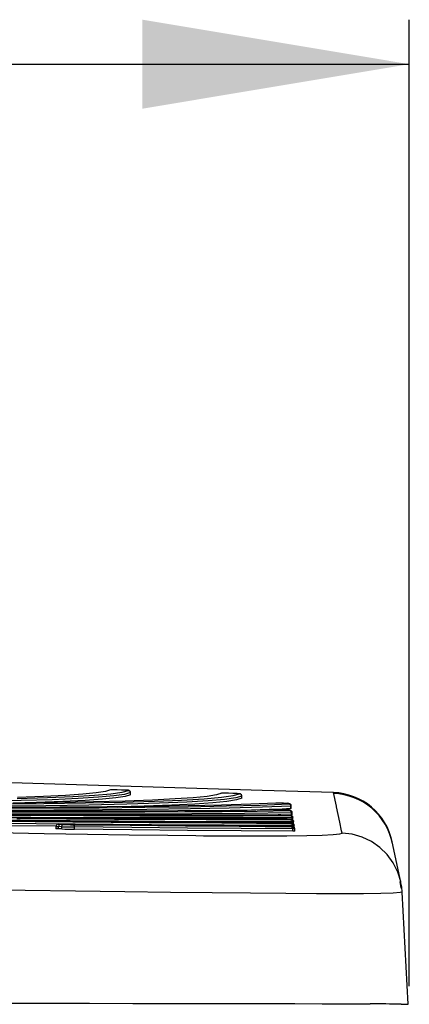
# Model space of a CAD drawing. Extents: x 27 to 379, y 8 to 290.
# Drawn here: x 159 to 168, y 262 to 284 of the extents above; entities that cross this region are included whole.
import ezdxf

# ---------------------------------------------------------------- set-up
doc = ezdxf.new("R2010")
doc.units = 0
doc.header["$MEASUREMENT"] = 0
doc.layers.get('0').update_dxf_attribs({"linetype": 'CONTINUOUS'})

msp = doc.modelspace()

# ---------------------------------------------------------------- linework, layer by layer
at = {"color": 4}
for p, q in [((167.821, 262.681), (167.821, 284.405)), ((48.139, 283.405), (167.821, 283.405))]:
    msp.add_line(p, q, dxfattribs=at)
at = {"color": 7, "linetype": 'Continuous'}
for p, q in [((164.516, 267.082), (158.871, 267.25)), ((159.001, 266.9), (159.683, 266.921)), ((159.6, 266.946), (159.01, 266.924)), ((160.088, 266.97), (159.6, 266.946)), ((159.683, 266.921), (160.259, 266.945)), ((160.483, 266.997), (160.088, 266.97)), ((160.259, 266.945), (160.743, 266.974)), ((160.833, 266.927), (160.378, 266.899)), ((160.781, 267.026), (160.483, 266.997)), ((160.743, 266.974), (161.112, 267.006)), ((160.988, 267.058), (160.781, 267.026)), ((161.181, 266.958), (160.833, 266.927)), ((161.226, 266.912), (160.925, 266.882)), ((161.104, 267.093), (160.988, 267.058)), ((161.112, 267.006), (161.366, 267.042)), ((161.421, 266.993), (161.181, 266.958)), ((161.436, 266.944), (161.226, 266.912)), ((161.354, 267.088), (161.254, 267.091)), ((161.366, 267.042), (161.504, 267.081)), ((161.553, 267.031), (161.421, 266.993)), ((161.553, 266.98), (161.436, 266.944)), ((161.498, 267.082), (161.478, 267.083)), ((161.504, 267.081), (161.498, 267.082)), ((161.514, 267.08), (161.504, 267.081)), ((161.523, 267.077), (161.514, 267.08)), ((161.531, 267.072), (161.523, 267.077)), ((161.539, 267.066), (161.531, 267.072)), ((161.545, 267.058), (161.539, 267.066)), ((161.549, 267.05), (161.545, 267.058)), ((161.552, 267.041), (161.549, 267.05)), ((161.553, 267.031), (161.552, 267.041)), ((161.553, 266.98), (161.553, 267.031)), ((161.553, 266.98), (161.553, 267.031)), ((162.965, 266.917), (162.554, 266.89)), ((163.274, 266.948), (162.965, 266.917)), ((163.209, 266.893), (163.597, 266.926)), ((163.488, 266.981), (163.274, 266.948)), ((163.606, 267.018), (163.488, 266.981)), ((163.586, 267.014), (163.577, 267.01)), ((163.596, 267.017), (163.586, 267.014)), ((163.606, 267.018), (163.596, 267.017)), ((163.597, 266.926), (163.863, 266.964)), ((163.919, 266.915), (163.668, 266.879)), ((163.856, 267.013), (163.756, 267.016)), ((163.863, 266.964), (164.006, 267.005)), ((164.054, 266.955), (163.919, 266.915)), ((163.999, 267.006), (163.979, 267.008)), ((164.006, 267.005), (163.999, 267.006)), ((164.015, 267.004), (164.006, 267.005)), ((164.024, 267.001), (164.015, 267.004)), ((164.033, 266.996), (164.024, 267.001)), ((164.04, 266.99), (164.033, 266.996)), ((164.046, 266.982), (164.04, 266.99)), ((164.05, 266.974), (164.046, 266.982)), ((164.053, 266.965), (164.05, 266.974)), ((164.054, 266.955), (164.053, 266.965)), ((164.054, 266.904), (164.054, 266.955)), ((164.054, 266.904), (164.054, 266.955)), ((166.115, 267.031), (164.516, 267.082)), ((166.181, 266.725), (166.115, 267.031)), ((159.097, 266.851), (158.29, 266.833)), ((158.621, 266.776), (159.601, 266.786)), ((159.646, 266.736), (158.693, 266.726)), ((159.963, 266.702), (158.801, 266.697)), ((159.439, 266.81), (158.905, 266.795)), ((159.912, 266.809), (158.955, 266.796)), ((159.794, 266.873), (159.097, 266.851)), ((160.034, 266.831), (159.439, 266.81)), ((159.601, 266.786), (160.539, 266.8)), ((160.616, 266.751), (159.646, 266.736)), ((159.722, 266.686), (160.846, 266.692)), ((160.378, 266.899), (159.794, 266.873)), ((160.72, 266.825), (159.912, 266.809)), ((161.03, 266.71), (159.963, 266.702)), ((160.532, 266.856), (160.034, 266.831)), ((160.925, 266.882), (160.532, 266.856)), ((160.539, 266.8), (161.37, 266.818)), ((161.47, 266.769), (160.616, 266.751)), ((161.433, 266.843), (160.72, 266.825)), ((160.846, 266.692), (161.874, 266.701)), ((162, 266.721), (161.03, 266.71)), ((161.862, 266.728), (161.27, 266.713)), ((161.37, 266.818), (162.09, 266.839)), ((162.047, 266.865), (161.433, 266.843)), ((162.207, 266.791), (161.47, 266.769)), ((162.481, 266.75), (161.862, 266.728)), ((161.874, 266.701), (162.849, 266.714)), ((162.847, 266.735), (162, 266.721)), ((162.554, 266.89), (162.047, 266.865)), ((162.09, 266.839), (162.699, 266.863)), ((162.822, 266.817), (162.207, 266.791)), ((162.999, 266.775), (162.481, 266.75)), ((162.699, 266.863), (163.209, 266.893)), ((163.302, 266.846), (162.822, 266.817)), ((163.6, 266.752), (162.847, 266.735)), ((162.849, 266.714), (163.714, 266.731)), ((163.407, 266.802), (162.999, 266.775)), ((163.668, 266.879), (163.302, 266.846)), ((163.719, 266.833), (163.407, 266.802)), ((164.257, 266.772), (163.6, 266.752)), ((163.714, 266.731), (164.471, 266.752)), ((163.935, 266.867), (163.719, 266.833)), ((164.523, 266.702), (163.773, 266.682)), ((164.054, 266.904), (163.935, 266.867)), ((164.817, 266.795), (164.257, 266.772)), ((164.471, 266.752), (165.111, 266.777)), ((165.158, 266.727), (164.523, 266.702)), ((165.111, 266.777), (165.115, 266.777)), ((165.121, 266.776), (165.111, 266.777)), ((165.115, 266.777), (165.114, 266.785)), ((165.114, 266.785), (165.123, 266.784)), ((165.124, 266.776), (165.115, 266.777)), ((165.129, 266.773), (165.121, 266.776)), ((165.123, 266.784), (165.132, 266.781)), ((165.134, 266.773), (165.124, 266.776)), ((165.138, 266.768), (165.129, 266.773)), ((165.132, 266.781), (165.141, 266.776)), ((165.142, 266.768), (165.134, 266.773)), ((165.145, 266.762), (165.138, 266.768)), ((165.141, 266.776), (165.148, 266.77)), ((165.149, 266.762), (165.142, 266.768)), ((165.151, 266.754), (165.145, 266.762)), ((165.148, 266.77), (165.154, 266.763)), ((165.155, 266.755), (165.149, 266.762)), ((165.155, 266.746), (165.151, 266.754)), ((165.154, 266.763), (165.158, 266.754)), ((165.16, 266.746), (165.155, 266.755)), ((165.158, 266.737), (165.155, 266.746)), ((165.158, 266.754), (165.161, 266.745)), ((165.158, 266.727), (165.158, 266.737)), ((165.158, 266.675), (165.158, 266.727)), ((165.163, 266.727), (165.158, 266.727)), ((165.16, 266.745), (165.16, 266.746)), ((165.162, 266.737), (165.16, 266.745)), ((165.161, 266.745), (165.161, 266.743)), ((165.163, 266.735), (165.161, 266.743)), ((165.163, 266.727), (165.162, 266.737)), ((165.163, 266.676), (165.163, 266.727)), ((166.184, 266.71), (166.181, 266.725)), ((166.257, 266.368), (166.184, 266.71)), ((157.799, 266.53), (159.179, 266.523)), ((159.311, 266.472), (157.911, 266.479)), ((159.141, 266.549), (158.041, 266.552)), ((158.363, 266.601), (159.925, 266.598)), ((158.502, 266.682), (159.722, 266.686)), ((159.83, 266.636), (158.651, 266.632)), ((159.878, 266.612), (158.83, 266.612)), ((160.331, 266.53), (158.997, 266.535)), ((160.188, 266.548), (159.141, 266.549)), ((159.179, 266.523), (160.495, 266.517)), ((160.643, 266.467), (159.311, 266.472)), ((160.921, 266.642), (159.83, 266.636)), ((161.307, 266.613), (159.878, 266.612)), ((159.925, 266.598), (160.928, 266.598)), ((161.618, 266.55), (160.188, 266.548)), ((161.576, 266.527), (160.331, 266.53)), ((160.495, 266.517), (161.762, 266.513)), ((161.918, 266.651), (160.921, 266.642)), ((160.928, 266.598), (161.878, 266.6)), ((162.617, 266.619), (161.307, 266.613)), ((162.749, 266.526), (161.576, 266.527)), ((162.931, 266.554), (161.618, 266.55)), ((161.762, 266.513), (162.958, 266.512)), ((161.878, 266.6), (162.771, 266.604)), ((162.902, 266.665), (161.918, 266.651)), ((163.794, 266.628), (162.617, 266.619)), ((163.846, 266.527), (162.749, 266.526)), ((162.771, 266.604), (163.616, 266.609)), ((163.773, 266.682), (162.902, 266.665)), ((164.113, 266.563), (162.931, 266.554)), ((162.958, 266.512), (164.087, 266.513)), ((163.616, 266.609), (164.402, 266.616)), ((164.847, 266.641), (163.794, 266.628)), ((164.87, 266.53), (163.846, 266.527)), ((164.087, 266.513), (165.141, 266.515)), ((165.174, 266.576), (164.113, 266.563)), ((164.402, 266.616), (165.129, 266.626)), ((165.174, 266.524), (165.117, 266.523)), ((165.147, 266.521), (165.124, 266.523)), ((165.129, 266.626), (165.139, 266.626)), ((165.138, 266.624), (165.129, 266.626)), ((165.139, 266.626), (165.138, 266.631)), ((165.138, 266.631), (165.147, 266.63)), ((165.146, 266.621), (165.138, 266.624)), ((165.148, 266.625), (165.139, 266.626)), ((165.141, 266.515), (165.155, 266.516)), ((165.149, 266.514), (165.141, 266.515)), ((165.154, 266.617), (165.146, 266.621)), ((165.147, 266.63), (165.156, 266.627)), ((165.155, 266.52), (165.147, 266.521)), ((165.157, 266.622), (165.148, 266.625)), ((165.157, 266.511), (165.149, 266.514)), ((165.161, 266.61), (165.154, 266.617)), ((165.156, 266.516), (165.155, 266.52)), ((165.155, 266.52), (165.165, 266.519)), ((165.155, 266.516), (165.156, 266.516)), ((165.156, 266.627), (165.165, 266.622)), ((165.165, 266.515), (165.156, 266.516)), ((165.166, 266.617), (165.157, 266.622)), ((165.165, 266.506), (165.157, 266.511)), ((165.163, 266.676), (165.158, 266.675)), ((165.167, 266.603), (165.161, 266.61)), ((165.165, 266.622), (165.172, 266.616)), ((165.165, 266.519), (165.174, 266.516)), ((165.175, 266.512), (165.165, 266.515)), ((165.172, 266.5), (165.165, 266.506)), ((165.173, 266.611), (165.166, 266.617)), ((165.171, 266.594), (165.167, 266.603)), ((165.173, 266.585), (165.171, 266.594)), ((165.172, 266.616), (165.178, 266.608)), ((165.177, 266.493), (165.172, 266.5)), ((165.179, 266.603), (165.173, 266.611)), ((165.174, 266.576), (165.173, 266.585)), ((165.174, 266.524), (165.174, 266.576)), ((165.187, 266.576), (165.174, 266.576)), ((165.187, 266.525), (165.174, 266.524)), ((165.174, 266.516), (165.182, 266.511)), ((165.183, 266.507), (165.175, 266.512)), ((165.181, 266.484), (165.177, 266.493)), ((165.178, 266.608), (165.183, 266.6)), ((165.183, 266.595), (165.179, 266.603)), ((165.183, 266.475), (165.181, 266.484)), ((165.182, 266.511), (165.19, 266.505)), ((165.183, 266.6), (165.185, 266.591)), ((165.186, 266.586), (165.183, 266.595)), ((165.19, 266.501), (165.183, 266.507)), ((165.184, 266.466), (165.183, 266.475)), ((165.185, 266.591), (165.186, 266.589)), ((165.187, 266.576), (165.186, 266.586)), ((165.187, 266.525), (165.187, 266.576)), ((165.19, 266.505), (165.196, 266.497)), ((165.196, 266.493), (165.19, 266.501)), ((165.196, 266.497), (165.2, 266.489)), ((165.2, 266.487), (165.196, 266.493)), ((165.2, 266.489), (165.203, 266.48)), ((165.201, 266.485), (165.2, 266.487)), ((165.203, 266.476), (165.201, 266.485)), ((165.203, 266.48), (165.203, 266.478)), ((165.204, 266.474), (165.203, 266.476)), ((165.204, 266.466), (165.204, 266.474)), ((159.071, 266.403), (157.903, 266.411)), ((159.989, 266.388), (158.168, 266.404)), ((158.46, 266.391), (160.254, 266.375)), ((160.305, 266.325), (158.496, 266.341)), ((159.877, 266.277), (158.496, 266.289)), ((159.884, 266.458), (158.753, 266.465)), ((159, 266.453), (160.117, 266.445)), ((160.197, 266.395), (159.071, 266.403)), ((159.876, 266.272), (159.876, 266.223)), ((160.976, 266.452), (159.884, 266.458)), ((159.939, 266.323), (159.927, 266.322)), ((159.927, 266.322), (159.932, 266.321)), ((159.932, 266.321), (159.954, 266.32)), ((159.938, 266.279), (159.937, 266.269)), ((159.937, 266.219), (159.937, 266.269)), ((160.009, 266.265), (159.937, 266.269)), ((159.94, 266.288), (159.938, 266.279)), ((159.967, 266.323), (159.939, 266.323)), ((159.943, 266.297), (159.94, 266.288)), ((159.948, 266.304), (159.943, 266.297)), ((159.953, 266.31), (159.948, 266.304)), ((159.959, 266.315), (159.953, 266.31)), ((159.954, 266.32), (159.973, 266.319)), ((159.966, 266.318), (159.959, 266.315)), ((159.973, 266.319), (159.966, 266.318)), ((161.27, 266.31), (159.967, 266.323)), ((159.973, 266.319), (160.045, 266.315)), ((161.722, 266.374), (159.989, 266.388)), ((160.009, 266.275), (160.012, 266.285)), ((160.009, 266.265), (160.009, 266.275)), ((160.009, 266.216), (160.009, 266.265)), ((160.012, 266.285), (160.015, 266.293)), ((160.015, 266.293), (160.02, 266.301)), ((160.02, 266.301), (160.025, 266.307)), ((160.025, 266.307), (160.031, 266.312)), ((160.031, 266.312), (160.038, 266.315)), ((160.038, 266.315), (160.045, 266.315)), ((160.117, 266.445), (161.195, 266.438)), ((161.285, 266.388), (160.197, 266.395)), ((160.254, 266.375), (161.969, 266.361)), ((160.266, 266.308), (160.259, 266.309)), ((160.259, 266.309), (161.544, 266.297)), ((160.273, 266.305), (160.266, 266.308)), ((160.279, 266.3), (160.273, 266.305)), ((160.284, 266.294), (160.279, 266.3)), ((160.289, 266.287), (160.284, 266.294)), ((160.292, 266.278), (160.289, 266.287)), ((160.294, 266.269), (160.292, 266.278)), ((160.295, 266.259), (160.294, 266.269)), ((160.295, 266.208), (160.295, 266.259)), ((161.585, 266.247), (160.295, 266.259)), ((162.028, 266.311), (160.305, 266.325)), ((161.886, 266.463), (160.643, 266.467)), ((162.017, 266.446), (160.976, 266.452)), ((161.195, 266.438), (162.244, 266.433)), ((162.532, 266.298), (161.27, 266.31)), ((162.323, 266.383), (161.285, 266.388)), ((161.544, 266.297), (162.79, 266.285)), ((162.834, 266.235), (161.585, 266.247)), ((163.361, 266.363), (161.722, 266.374)), ((163.06, 266.462), (161.886, 266.463)), ((161.969, 266.361), (163.607, 266.349)), ((163.018, 266.442), (162.017, 266.446)), ((163.658, 266.299), (162.028, 266.311)), ((162.244, 266.433), (163.253, 266.428)), ((163.322, 266.378), (162.323, 266.383)), ((163.75, 266.287), (162.532, 266.298)), ((162.79, 266.285), (163.998, 266.274)), ((163.975, 266.439), (163.018, 266.442)), ((164.158, 266.463), (163.06, 266.462)), ((163.253, 266.428), (164.222, 266.425)), ((164.277, 266.375), (163.322, 266.378)), ((164.908, 266.354), (163.361, 266.363)), ((163.607, 266.349), (165.158, 266.34)), ((165.199, 266.29), (163.658, 266.299)), ((164.924, 266.278), (163.75, 266.287)), ((164.89, 266.437), (163.975, 266.439)), ((163.998, 266.274), (165.166, 266.264)), ((165.184, 266.466), (164.158, 266.463)), ((164.222, 266.425), (165.15, 266.423)), ((165.192, 266.373), (164.277, 266.375)), ((165.161, 266.428), (165.141, 266.429)), ((165.15, 266.423), (165.168, 266.423)), ((165.158, 266.422), (165.15, 266.423)), ((165.174, 266.345), (165.154, 266.346)), ((165.166, 266.418), (165.158, 266.422)), ((165.158, 266.34), (165.179, 266.34)), ((165.166, 266.339), (165.158, 266.34)), ((165.17, 266.427), (165.161, 266.428)), ((165.173, 266.414), (165.166, 266.418)), ((165.174, 266.336), (165.166, 266.339)), ((165.186, 266.269), (165.166, 266.27)), ((165.166, 266.264), (165.189, 266.264)), ((165.174, 266.263), (165.166, 266.264)), ((165.168, 266.423), (165.17, 266.423)), ((165.17, 266.423), (165.17, 266.427)), ((165.17, 266.427), (165.179, 266.426)), ((165.18, 266.422), (165.17, 266.423)), ((165.18, 266.408), (165.173, 266.414)), ((165.183, 266.344), (165.174, 266.345)), ((165.181, 266.331), (165.174, 266.336)), ((165.181, 266.26), (165.174, 266.263)), ((165.179, 266.426), (165.188, 266.423)), ((165.179, 266.34), (165.183, 266.341)), ((165.189, 266.419), (165.18, 266.422)), ((165.185, 266.4), (165.18, 266.408)), ((165.187, 266.325), (165.181, 266.331)), ((165.188, 266.255), (165.181, 266.26)), ((165.183, 266.341), (165.183, 266.344)), ((165.183, 266.344), (165.192, 266.343)), ((165.193, 266.34), (165.183, 266.341)), ((165.184, 266.424), (165.184, 266.466)), ((165.203, 266.466), (165.184, 266.466)), ((165.189, 266.392), (165.185, 266.4)), ((165.195, 266.268), (165.186, 266.269)), ((165.192, 266.317), (165.187, 266.325)), ((165.188, 266.423), (165.197, 266.418)), ((165.193, 266.249), (165.188, 266.255)), ((165.197, 266.414), (165.189, 266.419)), ((165.191, 266.382), (165.189, 266.392)), ((165.189, 266.264), (165.195, 266.265)), ((165.192, 266.373), (165.191, 266.382)), ((165.192, 266.343), (165.192, 266.373)), ((165.215, 266.373), (165.192, 266.373)), ((165.192, 266.343), (165.201, 266.34)), ((165.196, 266.309), (165.192, 266.317)), ((165.202, 266.336), (165.193, 266.34)), ((165.198, 266.241), (165.193, 266.249)), ((165.195, 266.265), (165.195, 266.268)), ((165.195, 266.268), (165.204, 266.266)), ((165.205, 266.263), (165.195, 266.265)), ((165.198, 266.3), (165.196, 266.309)), ((165.197, 266.418), (165.204, 266.412)), ((165.205, 266.408), (165.197, 266.414)), ((165.199, 266.29), (165.198, 266.3)), ((165.199, 266.268), (165.199, 266.29)), ((165.226, 266.29), (165.199, 266.29)), ((165.201, 266.34), (165.21, 266.335)), ((165.21, 266.332), (165.202, 266.336)), ((165.204, 266.466), (165.203, 266.466)), ((165.204, 266.415), (165.204, 266.466)), ((165.204, 266.412), (165.21, 266.404)), ((165.204, 266.266), (165.213, 266.263)), ((165.211, 266.401), (165.205, 266.408)), ((165.214, 266.26), (165.205, 266.263)), ((165.21, 266.404), (165.215, 266.396)), ((165.21, 266.335), (165.217, 266.329)), ((165.218, 266.326), (165.21, 266.332)), ((165.215, 266.392), (165.211, 266.401)), ((165.213, 266.263), (165.222, 266.259)), ((165.222, 266.256), (165.214, 266.26)), ((165.215, 266.396), (165.217, 266.387)), ((165.218, 266.383), (165.215, 266.392)), ((165.219, 266.373), (165.215, 266.373)), ((165.217, 266.387), (165.218, 266.385)), ((165.217, 266.329), (165.223, 266.321)), ((165.218, 266.381), (165.218, 266.383)), ((165.219, 266.373), (165.218, 266.381)), ((165.224, 266.318), (165.218, 266.326)), ((165.219, 266.322), (165.219, 266.373)), ((165.222, 266.259), (165.229, 266.252)), ((165.23, 266.249), (165.222, 266.256)), ((165.223, 266.321), (165.228, 266.313)), ((165.228, 266.31), (165.224, 266.318)), ((165.232, 266.291), (165.226, 266.29)), ((165.228, 266.313), (165.23, 266.303)), ((165.231, 266.3), (165.228, 266.31)), ((165.229, 266.252), (165.235, 266.245)), ((165.23, 266.303), (165.231, 266.302)), ((165.236, 266.242), (165.23, 266.249)), ((165.231, 266.298), (165.231, 266.3)), ((165.232, 266.291), (165.231, 266.298)), ((165.232, 266.239), (165.232, 266.291)), ((166.299, 266.172), (166.257, 266.368)), ((158.543, 266.134), (159.611, 266.114)), ((159.611, 266.114), (160.589, 266.098)), ((159.897, 266.221), (159.877, 266.223)), ((159.877, 266.223), (159.878, 266.223)), ((159.937, 266.219), (159.897, 266.221)), ((160.009, 266.216), (159.937, 266.219)), ((161.585, 266.195), (160.295, 266.208)), ((160.589, 266.098), (161.52, 266.084)), ((161.52, 266.084), (162.39, 266.072)), ((162.834, 266.183), (161.585, 266.195)), ((162.39, 266.072), (163.02, 266.066)), ((164.04, 266.224), (162.834, 266.235)), ((164.04, 266.172), (162.834, 266.183)), ((163.02, 266.066), (163.196, 266.064)), ((163.196, 266.064), (163.897, 266.059)), ((163.897, 266.059), (164.52, 266.058)), ((165.205, 266.214), (164.04, 266.224)), ((165.205, 266.162), (164.04, 266.172)), ((164.52, 266.058), (165.066, 266.06)), ((165.066, 266.06), (165.519, 266.065)), ((165.202, 266.233), (165.198, 266.241)), ((165.204, 266.224), (165.202, 266.233)), ((165.205, 266.214), (165.204, 266.224)), ((165.205, 266.162), (165.205, 266.214)), ((165.235, 266.214), (165.205, 266.214)), ((165.233, 266.162), (165.205, 266.162)), ((165.244, 266.163), (165.233, 266.162)), ((165.235, 266.245), (165.24, 266.236)), ((165.244, 266.215), (165.235, 266.214)), ((165.24, 266.233), (165.236, 266.242)), ((165.24, 266.236), (165.242, 266.227)), ((165.243, 266.224), (165.24, 266.233)), ((165.242, 266.227), (165.243, 266.225)), ((165.243, 266.222), (165.243, 266.224)), ((165.244, 266.215), (165.243, 266.222)), ((165.244, 266.163), (165.244, 266.215)), ((165.519, 266.065), (165.861, 266.074)), ((165.861, 266.074), (166.11, 266.087)), ((166.11, 266.087), (166.262, 266.103)), ((166.262, 266.103), (166.31, 266.123)), ((166.31, 266.123), (166.299, 266.172)), ((166.539, 266.096), (166.31, 266.123)), ((166.761, 266.032), (166.539, 266.096)), ((166.969, 265.933), (166.761, 266.032)), ((167.159, 265.801), (166.969, 265.933)), ((167.588, 265.227), (167.439, 265.925)), ((167.324, 265.639), (167.159, 265.801)), ((167.46, 265.453), (167.324, 265.639)), ((167.563, 265.246), (167.46, 265.453)), ((167.629, 265.037), (167.563, 265.246)), ((167.633, 265.017), (167.588, 265.227)), ((167.638, 264.897), (167.614, 265.023)), ((167.65, 264.917), (167.624, 265.035)), ((167.631, 265.026), (167.629, 265.037)), ((167.633, 265.017), (167.631, 265.026)), ((159.184, 264.835), (157.993, 264.854)), ((160.317, 264.818), (159.184, 264.835)), ((161.426, 264.803), (160.317, 264.818)), ((162.452, 264.789), (161.426, 264.803)), ((163.392, 264.778), (162.452, 264.789)), ((164.247, 264.769), (163.392, 264.778)), ((165.042, 264.763), (164.247, 264.769)), ((165.735, 264.759), (165.042, 264.763)), ((166.317, 264.758), (165.735, 264.759)), ((166.794, 264.76), (166.317, 264.758)), ((167.182, 264.765), (166.794, 264.76)), ((167.455, 264.773), (167.182, 264.765)), ((167.613, 264.784), (167.455, 264.773)), ((167.661, 264.796), (167.613, 264.784)), ((167.642, 264.88), (167.638, 264.897)), ((167.657, 264.796), (167.65, 264.917)), ((167.795, 262.273), (167.663, 264.796)), ((158.601, 262.298), (159.558, 262.298)), ((159.558, 262.298), (159.609, 262.298)), ((159.609, 262.298), (160.633, 262.296)), ((160.633, 262.296), (161.603, 262.295)), ((161.603, 262.295), (161.786, 262.295)), ((161.786, 262.295), (162.504, 262.294)), ((162.504, 262.294), (163.184, 262.293)), ((163.184, 262.293), (163.826, 262.292)), ((163.826, 262.292), (164.427, 262.29)), ((164.427, 262.29), (164.567, 262.29)), ((164.567, 262.29), (165.25, 262.288)), ((165.25, 262.288), (165.862, 262.287)), ((165.862, 262.287), (165.885, 262.287)), ((165.885, 262.287), (166.369, 262.285)), ((166.369, 262.285), (166.788, 262.283)), ((166.788, 262.283), (166.943, 262.282)), ((167.641, 262.277), (167.695, 262.276)), ((167.695, 262.276), (167.771, 262.275)), ((167.771, 262.275), (167.794, 262.273))]:
    msp.add_line(p, q, dxfattribs=at)
for centre, radius, start, end in [((161.16, 265.52), 1.575, 86.5476, 92.0057), ((161.226, 262.198), 4.892, 87.0465, 88.4897), ((161.491, 267.023), 0.0616, 7.3277, 102.7248), ((163.659, 265.449), 1.57, 86.4605, 91.9356), ((163.719, 262.109), 4.905, 86.9705, 88.4084), ((163.992, 266.947), 0.0616, 7.3693, 102.6885), ((166.071, 265.635), 1.398, 11.9914, 88.1778), ((166.071, 265.613), 1.399, 11.0823, 88.1554), ((164.812, 261.915), 4.88, 87.2008, 89.9415), ((165.08, 266.7), 0.0947, 34.6364, 108.3472), ((165.021, 265.848), 0.942, 84.3639, 88.2233), ((162.422, 329.518), 62.902, 271.06107, 272.49365), ((164.818, 261.205), 5.436, 87.2987, 89.6894), ((164.807, 260.166), 6.365, 87.1428, 89.4319), ((165.105, 266.556), 0.085, 17.7695, 111.5571), ((165.045, 265.685), 0.951, 84.3732, 88.2326), ((165.139, 266.459), 0.0654, 14.7386, 103.4646), ((159.941, 266.263), 0.0651, 66.9553, 171.7043), ((159.922, 266.552), 0.284, 261.0018, 273.0084), ((160.439, 279.756), 13.497, 268.1714, 269.3862), ((160.356, 273.496), 7.187, 267.5172, 269.2285), ((164.816, 259.953), 6.485, 87.1278, 89.3456), ((164.824, 259.742), 6.612, 87.1379, 89.2729), ((164.831, 259.56), 6.719, 87.1491, 89.2115), ((165.155, 266.364), 0.0671, 27.7262, 102.1871), ((165.168, 266.284), 0.0638, 11.8693, 103.1801), ((165.178, 266.199), 0.0721, 33.8942, 100.2869), ((160.428, 275.951), 9.745, 267.5314, 269.2142), ((166.604, 168.019), 94.264, 89.37011, 89.79435)]:
    msp.add_arc(centre, radius, start, end, dxfattribs=at)
at = {"color": 4}
msp.add_solid([(167.821, 283.405), (161.821, 284.405), (161.821, 282.405)], dxfattribs=at)

doc.saveas('drawing.dxf')
